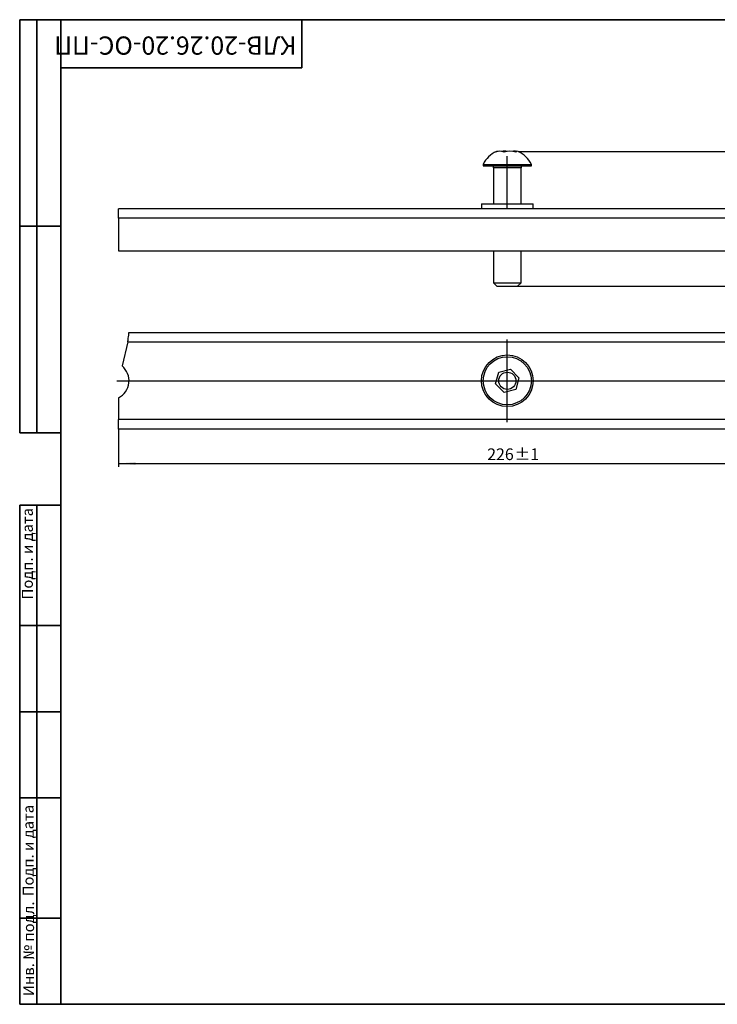
# Model space of a CAD drawing. Units: millimetres. Extents: x 8 to 418, y -29 to 291.
# Drawn here: x 8 to 211, y 5 to 291 of the extents above; entities that cross this region are included whole.
import ezdxf

# ---------------------------------------------------------------- set-up
doc = ezdxf.new("R2010")
doc.units = ezdxf.units.MM
doc.layers.add('FORMAT', color=7, linetype='Continuous')
doc.styles.add('SLDTEXTSTYLE0', font='TXT', dxfattribs={"width": 0.7, "bigfont": 'bigfont'})
doc.styles.add('SLDTEXTSTYLE1', font='TXT', dxfattribs={"width": 0.7})
doc.dimstyles.new('SLDDIMSTYLE0', dxfattribs={"dimtxt": 3.393075, "dimasz": 5, "dimexe": 0, "dimexo": 0.0625, "dimgap": 0.848269, "dimtad": 2, "dimdec": 4, "dimrnd": 1e-09, "dimzin": 12, "dimdsep": 46, "dimtxsty": 'SLDTEXTSTYLE1', "dimsah": 1, "dimcen": 0.09, "dimadec": 0, "dimazin": 3, "dimtfac": 1, "dimtdec": 4, "dimtofl": 0, "dimtmove": 0, "dimatfit": 3, "dimfxl": 0, "dimfrac": 2, "dimtolj": 1, "dimtzin": 12, "dimarcsym": 0})
doc.dimstyles.new('SLDDIMSTYLE1', dxfattribs={"dimtxt": 3.393075, "dimasz": 5, "dimexe": 0, "dimexo": 0.0625, "dimgap": 0.848269, "dimtad": 2, "dimdec": 4, "dimrnd": 1e-09, "dimzin": 12, "dimdsep": 46, "dimtxsty": 'SLDTEXTSTYLE1', "dimsah": 1, "dimcen": 0.09, "dimadec": 0, "dimazin": 3, "dimtol": 1, "dimtp": 1, "dimtm": 1, "dimtfac": 1, "dimtdec": 4, "dimtofl": 0, "dimtmove": 0, "dimatfit": 3, "dimfxl": 0, "dimfrac": 2, "dimtolj": 1, "dimarcsym": 0})

# ---------------------------------------------------------------- blocks, each defined once
blk = doc.blocks.new('_D')
at = {"layer": 'FORMAT'}
for p, q in [((152.88, 252.74), (273.73, 252.74)), ((272.73, 252.74), (272.73, 213.59)), ((152.73, 213.59), (273.73, 213.59))]:
    blk.add_line(p, q, dxfattribs=at)
for points in [[(272.73, 252.74), (272.29, 247.74), (273.17, 247.74)], [(272.73, 213.59), (273.17, 218.59), (272.29, 218.59)]]:
    blk.add_solid(points, dxfattribs=at)
at = {"layer": 'FORMAT', "insert": (268.36, 230.67), "char_height": 3.393, "attachment_point": 1, "rotation": 90, "style": 'SLDTEXTSTYLE1'}
blk.add_mtext('40', dxfattribs=at)
blk = doc.blocks.new('_D_1')
at = {"layer": 'FORMAT'}
for p, q in [((262.73, 191.07), (262.73, 161.09)), ((36.73, 172.09), (36.73, 161.09)), ((36.73, 162.09), (262.73, 162.09))]:
    blk.add_line(p, q, dxfattribs=at)
for points in [[(36.73, 162.09), (41.73, 161.65), (41.73, 162.53)], [(262.73, 162.09), (257.73, 162.53), (257.73, 161.65)]]:
    blk.add_solid(points, dxfattribs=at)
at = {"layer": 'FORMAT', "char_height": 3.393, "attachment_point": 1, "style": 'SLDTEXTSTYLE1'}
for s, insert in [('226', (143.9, 166.47)), ('±1', (151.8, 166.47))]:
    blk.add_mtext(s, dxfattribs=dict(at, insert=insert))

msp = doc.modelspace()

# ---------------------------------------------------------------- linework, layer by layer
at = {"color": 7, "linetype": 'Continuous', "lineweight": 25}
for p, q in [((142.73167, 248.96982), (142.73167, 248.58982)), ((142.73167, 248.96982), (144.74312, 248.96982)), ((144.74312, 248.96982), (156.73167, 248.96982)), ((156.73167, 248.58982), (156.73167, 248.96982)), ((142.73167, 248.58982), (144.74312, 248.58982)), ((144.74312, 248.58982), (156.73167, 248.58982)), ((145.73167, 247.98982), (145.73167, 237.55024)), ((153.73167, 237.55024), (153.73167, 247.98982)), ((142.23167, 237.55024), (142.23167, 236.05024)), ((142.23167, 237.55024), (145.56811, 237.55024)), ((145.56811, 237.55024), (157.23167, 237.55024)), ((157.23167, 236.05024), (157.23167, 237.55024)), ((36.73167, 233.31364), (36.73167, 236.05024)), ((260.05515, 236.05024), (36.73167, 236.05024)), ((259.73167, 233.31364), (36.73167, 233.31364)), ((36.73167, 233.31364), (36.73167, 223.82667)), ((36.73167, 223.82667), (259.73167, 223.82667)), ((145.73167, 223.82667), (145.73167, 214.58982)), ((153.73167, 214.58982), (153.73167, 223.82667)), ((145.73167, 214.58982), (146.73167, 213.58982)), ((145.73167, 214.58982), (146.88107, 214.58982)), ((146.88107, 214.58982), (153.73167, 214.58982)), ((152.73167, 213.58982), (153.73167, 214.58982)), ((146.73167, 213.58982), (147.59372, 213.58982)), ((147.59372, 213.58982), (152.73167, 213.58982)), ((39.40819, 197.40178), (37.74973, 190.40912)), ((39.40819, 197.40178), (262.73167, 197.40178)), ((39.73167, 199.33685), (39.73167, 200.13838)), ((39.73167, 200.13838), (262.73167, 200.13838)), ((147.27635, 188.61087), (150.66411, 189.4901)), ((150.66411, 189.4901), (153.11943, 186.99583)), ((146.34391, 185.23736), (147.27635, 188.61087)), ((153.11943, 186.99583), (152.18699, 183.62232)), ((148.79923, 182.74309), (146.34391, 185.23736)), ((152.18699, 183.62232), (148.79923, 182.74309)), ((36.73167, 181.16154), (36.73167, 174.8314)), ((260.05515, 174.8314), (36.73167, 174.8314)), ((36.73167, 172.0948), (36.73167, 174.8314)), ((259.73167, 172.0948), (36.73167, 172.0948))]:
    msp.add_line(p, q, dxfattribs=at)
at = {"color": 8, "linetype": 'Continuous', "lineweight": 25}
for p, q in [((146.88107, 247.98982), (145.73167, 247.98982)), ((153.73167, 247.98982), (146.88107, 247.98982))]:
    msp.add_line(p, q, dxfattribs=at)
at = {"color": 7, "linetype": 'Continuous', "lineweight": 25}
for radius in [7.5, 7, 2.5]:
    msp.add_circle((149.73167, 186.11659), radius, dxfattribs=at)
for centre, radius, start, end in [((149.73167, 245.66265), 7.74192, 113.9661418, 154.7115127), ((147.57157, 249.21595), 3.57002, 69.8865472, 110.1134528), ((146.80806, 252.16729), 0.61336, 69.8142749, 139.1776404), ((148.97023, 246.11045), 6.67609, 83.4508643, 96.976814), ((150.49311, 246.10417), 6.68233, 75.3160676, 104.6839324), ((151.89173, 249.26651), 3.52001, 80.9792459, 99.610847), ((152.65035, 252.16824), 0.61213, 68.327435, 139.1966754), ((149.73167, 245.66265), 7.74192, 25.2884873, 66.0338582), ((145.13167, 247.98982), 0.6, 0, 90), ((154.33167, 247.98982), 0.6, 90, 180), ((34.23167, 186.11659), 5.55, 296.7725881, 50.6626737)]:
    msp.add_arc(centre, radius, start, end, dxfattribs=at)
msp.add_open_spline([(39.40819, 197.40178), (39.46211, 197.76006), (39.51601, 198.11808), (39.62384, 198.77998), (39.67775, 199.08351), (39.73167, 199.33685)], degree=3, knots=[0, 0, 0, 0, 0.5, 0.5, 1, 1, 1, 1], dxfattribs=at)
at = {"layer": 'FORMAT', "color": 7, "lineweight": 35}
for p, q in [((20, 291), (8, 291)), ((8, 291), (8, 171)), ((13, 171), (13, 291)), ((20, 291), (415, 291)), ((20, 291), (20, 5)), ((90, 291), (90, 277)), ((90, 277), (20, 277)), ((20, 231), (8, 231)), ((8, 171), (20, 171)), ((8, 5), (8, 150)), ((8, 150), (20, 150)), ((13, 5), (13, 150)), ((8, 115), (20, 115)), ((8, 90), (20, 90)), ((8, 65), (20, 65)), ((20, 30), (8, 30)), ((20, 5), (8, 5)), ((20, 5), (415, 5))]:
    msp.add_line(p, q, dxfattribs=at)
at = {"layer": 'FORMAT'}
for p, q in [((149.73167, 236.35024), (149.73167, 251.33964)), ((149.73167, 174.11659), (149.73167, 198.11659)), ((36.23167, 186.11659), (263.23167, 186.11659))]:
    msp.add_line(p, q, dxfattribs=at)

# ---------------------------------------------------------------- texts
at = {"layer": 'FORMAT', "color": 7, "style": 'SLDTEXTSTYLE0'}
for s, insert, char_height, attachment_point, rotation in [('КЛВ-20.26.20-ОС-ПП', (53.23348, 280.83831), 5.2916667, 2, 180), ('Подп. и дата', (8.65291, 122.61212), 3.175, 1, 90), ('Подп. и дата', (8.88018, 36.36992), 3.175, 1, 90), ('Инв. № подл.', (9.01586, 7.40012), 3.175, 1, 90)]:
    msp.add_mtext(s, dxfattribs=dict(at, insert=insert, char_height=char_height, attachment_point=attachment_point, rotation=rotation))

# ---------------------------------------------------------------- dimensions: what is measured, and where the dimension line sits
at = {"layer": 'FORMAT'}
for base, p1, p2, angle, dimstyle, picture, middle in [((272.73169, 213.58982), (152.87641, 252.73711), (152.73167, 213.58982), 90, 'SLDDIMSTYLE0', '_D', (272.73169, 232.84083)), ((262.73167, 162.09478), (36.73167, 172.0948), (262.73167, 191.07164), 0, 'SLDDIMSTYLE1', '_D_1', (149.56833, 162.09478))]:
    dim = msp.add_linear_dim(base=base, p1=p1, p2=p2, angle=angle, dimstyle=dimstyle, dxfattribs=at)
    dim.commit()
    dim.dimension.update_dxf_attribs({"geometry": picture, "text_midpoint": middle, "dimtype": 160})

doc.saveas('drawing.dxf')
